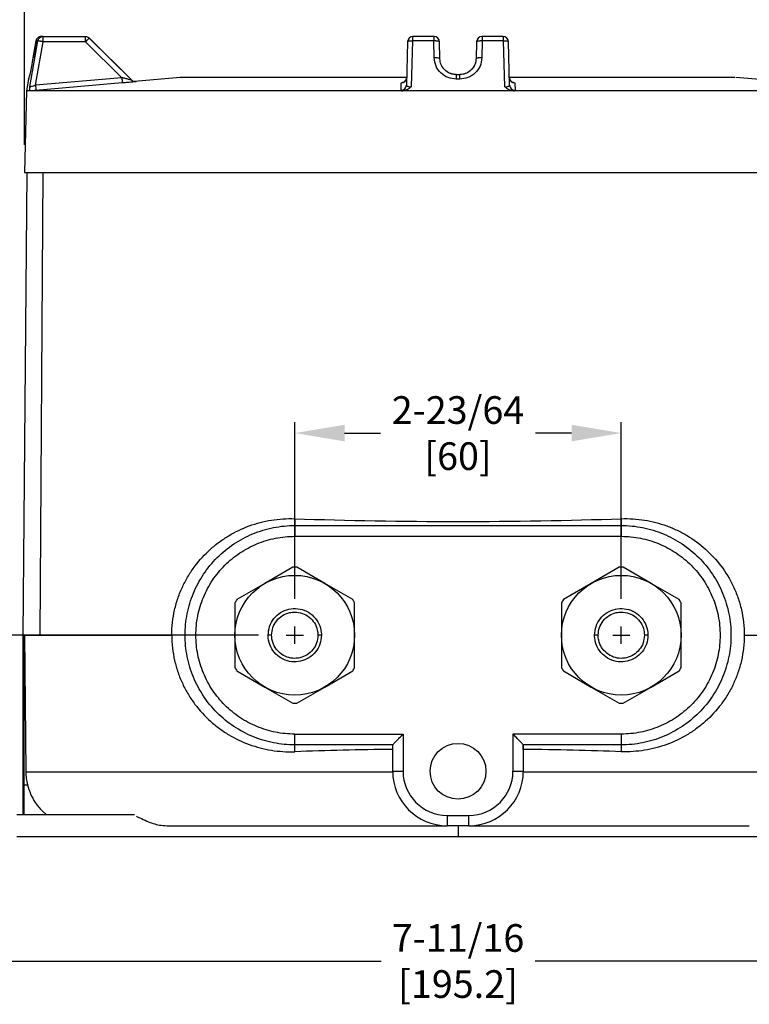
# Model space of a CAD drawing. Units: inches. Extents: x -231.4 to -183.7, y 0 to 31.1.
# Drawn here: x -225.9 to -220.7, y 18.6 to 25.7 of the extents above; entities that cross this region are included whole.
import ezdxf

# ---------------------------------------------------------------- set-up
doc = ezdxf.new("R2010")
doc.units = ezdxf.units.IN
doc.header["$MEASUREMENT"] = 0
doc.layers.add('TEXT', color=7, linetype='Continuous')
doc.styles.add('ROMANS', font='romans.shx', dxfattribs={"width": 0.75})
doc.dimstyles.new('DWYER_STANDARD', dxfattribs={"dimtxt": 0.1, "dimasz": 0.36, "dimexe": 0.078, "dimexo": 0.05, "dimgap": 0.05, "dimtad": 0, "dimtih": 1, "dimtoh": 1, "dimdec": 3, "dimrnd": 0.001, "dimzin": 4, "dimdsep": 46, "dimtxsty": 'ROMANS', "dimcen": 0.062, "dimclrd": 256, "dimclre": 256, "dimclrt": 256, "dimadec": 3, "dimazin": 1, "dimtfac": 1, "dimtdec": 3, "dimtofl": 0, "dimtmove": 0, "dimatfit": 1, "dimfxl": 0, "dimtolj": 1, "dimtzin": 0, "dimarcsym": 0})

# ---------------------------------------------------------------- blocks, each defined once
blk = doc.blocks.new('*D303')
at = {"layer": 'DEFPOINTS', "color": 0}
for p in [(-219.6203, 26.5747), (-225.8953, 24.5841), (-219.6203, 24.5841)]:
    blk.add_point(p, dxfattribs=at)
at = {"layer": 'TEXT', "lineweight": -2}
for p, q in [((-225.8953, 24.7841), (-225.8953, 26.6527)), ((-219.6203, 24.7841), (-219.6203, 26.6527)), ((-225.5353, 26.5747), (-223.315, 26.5747)), ((-219.9803, 26.5747), (-222.2007, 26.5747))]:
    blk.add_line(p, q, dxfattribs=at)
at = {"layer": 'TEXT'}
for points in [[(-225.5353, 26.6347), (-225.5353, 26.5147), (-225.8953, 26.5747)], [(-219.9803, 26.5147), (-219.9803, 26.6347), (-219.6203, 26.5747)]]:
    blk.add_solid(points, dxfattribs=at)
at = {"layer": 'TEXT', "insert": (-222.7578, 26.5747), "char_height": 0.2, "attachment_point": 5, "style": 'ROMANS'}
blk.add_mtext('\\A1;6-19/64\\P[160]', dxfattribs=at)
blk = doc.blocks.new('*D304')
at = {"layer": 'DEFPOINTS', "color": 0}
for p in [(-221.5767, 22.6997), (-223.9389, 21.2997), (-221.5767, 21.2997)]:
    blk.add_point(p, dxfattribs=at)
at = {"layer": 'TEXT', "lineweight": -2}
for p, q in [((-223.9389, 21.4997), (-223.9389, 22.7777)), ((-221.5767, 21.4997), (-221.5767, 22.7777)), ((-223.5789, 22.6997), (-223.3181, 22.6997)), ((-221.9367, 22.6997), (-222.1976, 22.6997))]:
    blk.add_line(p, q, dxfattribs=at)
at = {"layer": 'TEXT'}
for points in [[(-223.5789, 22.7597), (-223.5789, 22.6397), (-223.9389, 22.6997)], [(-221.9367, 22.6397), (-221.9367, 22.7597), (-221.5767, 22.6997)]]:
    blk.add_solid(points, dxfattribs=at)
at = {"layer": 'TEXT', "insert": (-222.7578, 22.6997), "char_height": 0.2, "attachment_point": 5, "style": 'ROMANS'}
blk.add_mtext('\\A1;2-23/64\\P[60]', dxfattribs=at)
blk = doc.blocks.new('*D305')
at = {"layer": 'DEFPOINTS', "color": 0}
for p in [(-226.6004, 19.781), (-218.9152, 19.781), (-218.9152, 18.881)]:
    blk.add_point(p, dxfattribs=at)
at = {"layer": 'TEXT', "lineweight": -2}
for p, q in [((-226.6004, 19.581), (-226.6004, 18.803)), ((-218.9152, 19.581), (-218.9152, 18.803)), ((-226.2404, 18.881), (-223.3149, 18.881)), ((-219.2752, 18.881), (-222.2006, 18.881))]:
    blk.add_line(p, q, dxfattribs=at)
at = {"layer": 'TEXT'}
for points in [[(-226.2404, 18.941), (-226.2404, 18.821), (-226.6004, 18.881)], [(-219.2752, 18.821), (-219.2752, 18.941), (-218.9152, 18.881)]]:
    blk.add_solid(points, dxfattribs=at)
at = {"layer": 'TEXT', "insert": (-222.7578, 18.881), "char_height": 0.2, "attachment_point": 5, "style": 'ROMANS'}
blk.add_mtext('\\A1;7-11/16\\P[195.2]', dxfattribs=at)
blk = doc.blocks.new('*D306')
at = {"layer": 'DEFPOINTS', "color": 0}
for p in [(-227.7007, 21.2377), (-224.0009, 21.2377), (-226.6004, 19.781)]:
    blk.add_point(p, dxfattribs=at)
at = {"layer": 'TEXT', "lineweight": -2}
for p, q in [((-227.7007, 21.5977), (-227.7007, 21.9577)), ((-224.2009, 21.2377), (-227.7787, 21.2377)), ((-226.8004, 19.781), (-227.7787, 19.781)), ((-227.7007, 19.421), (-227.7007, 19.061))]:
    blk.add_line(p, q, dxfattribs=at)
at = {"layer": 'TEXT'}
for points in [[(-227.7607, 21.5977), (-227.6407, 21.5977), (-227.7007, 21.2377)], [(-227.6407, 19.421), (-227.7607, 19.421), (-227.7007, 19.781)]]:
    blk.add_solid(points, dxfattribs=at)
at = {"layer": 'TEXT', "insert": (-227.7007, 20.5173), "char_height": 0.2, "attachment_point": 5, "style": 'ROMANS'}
blk.add_mtext('\\A1;1-29/64\\P[37]', dxfattribs=at)

msp = doc.modelspace()

# ---------------------------------------------------------------- linework, layer by layer
at = {"layer": 'TEXT', "color": 7, "linetype": 'Continuous', "lineweight": 25}
for p, q in [((-225.7598, 25.5684), (-225.7724, 25.5684)), ((-225.7598, 25.5684), (-225.4528, 25.5684)), ((-225.4528, 25.5301), (-225.4528, 25.5684)), ((-222.9313, 25.5684), (-223.0836, 25.5684)), ((-222.432, 25.5684), (-222.5843, 25.5684)), ((-225.8562, 25.2044), (-225.7983, 25.5359)), ((-225.8111, 25.5359), (-225.8329, 25.4136)), ((-225.8107, 25.5359), (-225.8325, 25.4138)), ((-225.8145, 25.2165), (-225.7598, 25.5301)), ((-225.8111, 25.5359), (-225.81, 25.5359)), ((-225.4528, 25.5301), (-225.7598, 25.5301)), ((-225.1902, 25.2705), (-225.4528, 25.5301)), ((-225.4252, 25.5569), (-225.426, 25.5563)), ((-225.1182, 25.2532), (-225.4255, 25.5568)), ((-225.1182, 25.2532), (-225.4255, 25.5568)), ((-225.4252, 25.5569), (-225.1182, 25.2534)), ((-223.123, 25.53), (-223.1312, 25.2165)), ((-223.0878, 25.5359), (-223.0965, 25.2044)), ((-222.9303, 25.4136), (-222.9336, 25.5359)), ((-222.8888, 25.4078), (-222.892, 25.53)), ((-222.6237, 25.53), (-222.6269, 25.4078)), ((-222.5821, 25.5359), (-222.5853, 25.4136)), ((-222.4191, 25.2044), (-222.4278, 25.5359)), ((-222.3844, 25.2165), (-222.3926, 25.53)), ((-222.7707, 25.2928), (-222.7449, 25.2928)), ((-225.8648, 25.2603), (-225.8799, 25.1747)), ((-225.1902, 25.2705), (-225.8145, 25.2165)), ((-225.1869, 25.2323), (-225.8111, 25.1783)), ((-224.7686, 25.2719), (-225.0989, 25.243)), ((-223.1701, 25.1783), (-223.1686, 25.2323)), ((-222.7448, 25.2603), (-222.7709, 25.2603)), ((-222.3471, 25.2323), (-222.3455, 25.1783)), ((-220.4168, 25.243), (-220.7471, 25.2719)), ((-225.8799, 25.1747), (-225.8953, 24.5841)), ((-225.8541, 25.1747), (-225.8799, 25.1747)), ((-225.8782, 24.5841), (-225.9074, 21.2377)), ((-225.8782, 24.5841), (-225.7583, 24.5841)), ((-225.7803, 21.2377), (-225.7583, 24.5841)), ((-225.7583, 24.5841), (-222.7578, 24.5841)), ((-225.4153, 24.5841), (-225.4153, 24.5841)), ((-223.9389, 22.0803), (-223.9389, 22.0314)), ((-221.5767, 22.0803), (-221.5767, 22.0314)), ((-223.9389, 22.0314), (-223.9389, 21.9529)), ((-223.9389, 22.0314), (-221.5767, 22.0314)), ((-221.5767, 22.0314), (-221.5767, 21.9529)), ((-223.9389, 21.9529), (-221.5767, 21.9529)), ((-223.953, 21.7296), (-224.1555, 21.6127)), ((-223.7224, 21.6127), (-223.9248, 21.7296)), ((-221.5908, 21.7296), (-221.7933, 21.6127)), ((-221.3602, 21.6127), (-221.5626, 21.7296)), ((-224.1555, 21.6127), (-224.3579, 21.4959)), ((-223.52, 21.4959), (-223.7224, 21.6127)), ((-221.7933, 21.6127), (-221.9957, 21.4959)), ((-221.1578, 21.4959), (-221.3602, 21.6127)), ((-224.372, 21.4714), (-224.372, 21.2377)), ((-223.5059, 21.2377), (-223.5059, 21.4714)), ((-222.0098, 21.4714), (-222.0098, 21.2377)), ((-221.1437, 21.2377), (-221.1437, 21.4714)), ((-225.9074, 21.2377), (-225.7803, 21.2377)), ((-225.9074, 21.2377), (-225.9074, 20.155)), ((-225.8956, 20.155), (-225.8956, 21.2377)), ((-225.8936, 21.2377), (-225.8849, 20.25)), ((-225.7803, 21.2377), (-224.8287, 21.2377)), ((-224.372, 21.2377), (-224.372, 21.0039)), ((-224.1063, 21.2377), (-224.1318, 21.2377)), ((-223.746, 21.2377), (-223.7716, 21.2377)), ((-223.5059, 21.0039), (-223.5059, 21.2377)), ((-222.0098, 21.2377), (-222.0098, 21.0039)), ((-221.744, 21.2377), (-221.7696, 21.2377)), ((-221.3838, 21.2377), (-221.4094, 21.2377)), ((-221.1437, 21.0039), (-221.1437, 21.2377)), ((-220.6869, 21.2377), (-219.7354, 21.2377)), ((-224.3579, 20.9795), (-224.1555, 20.8626)), ((-223.7224, 20.8626), (-223.52, 20.9795)), ((-221.9957, 20.9795), (-221.7933, 20.8626)), ((-221.3602, 20.8626), (-221.1578, 20.9795)), ((-224.1555, 20.8626), (-223.953, 20.7458)), ((-223.9248, 20.7458), (-223.7224, 20.8626)), ((-221.7933, 20.8626), (-221.5908, 20.7458)), ((-221.5626, 20.7458), (-221.3602, 20.8626)), ((-223.9389, 20.5224), (-223.1555, 20.5224)), ((-223.9389, 20.444), (-223.9389, 20.5224)), ((-223.1555, 20.5224), (-223.1555, 20.2534)), ((-221.5767, 20.5224), (-222.3602, 20.5224)), ((-222.3602, 20.5224), (-222.3602, 20.2534)), ((-221.5767, 20.5224), (-221.5767, 20.444)), ((-223.2302, 20.444), (-223.9389, 20.444)), ((-223.9389, 20.395), (-223.9389, 20.444)), ((-223.2303, 20.2534), (-223.2303, 20.4437)), ((-221.5767, 20.444), (-222.2854, 20.444)), ((-222.2854, 20.4437), (-222.2854, 20.2534)), ((-222.2854, 20.4121), (-222.2854, 20.4437)), ((-221.5767, 20.444), (-221.5767, 20.395)), ((-223.2303, 20.2534), (-223.1555, 20.2534)), ((-222.3602, 20.2534), (-222.2854, 20.2534)), ((-225.9074, 20.155), (-225.9074, 19.9385)), ((-225.8956, 20.155), (-225.9074, 20.155)), ((-225.8956, 20.155), (-225.8724, 20.155)), ((-225.0978, 19.9385), (-225.9508, 19.9385)), ((-222.8366, 19.9345), (-222.6791, 19.9345)), ((-222.8366, 19.9345), (-222.8366, 19.8597)), ((-222.6791, 19.8597), (-222.6791, 19.9345)), ((-222.6791, 19.8597), (-222.8366, 19.8597)), ((-222.7578, 19.8597), (-222.7578, 19.781)), ((-225.9508, 19.781), (-222.7578, 19.781)), ((-222.7578, 19.781), (-219.5648, 19.781))]:
    msp.add_line(p, q, dxfattribs=at)
at = {"layer": 'TEXT', "color": 8, "linetype": 'Continuous', "lineweight": 25}
for p, q in [((-225.8329, 25.4136), (-225.8317, 25.4136)), ((-225.8648, 25.2603), (-225.8648, 25.2603)), ((-225.1196, 25.2534), (-225.1182, 25.2534)), ((-224.7566, 25.2719), (-224.7691, 25.2719)), ((-225.8956, 19.9385), (-225.8956, 20.155))]:
    msp.add_line(p, q, dxfattribs=at)
at = {"layer": 'TEXT'}
for p, q in [((-223.9389, 21.1757), (-223.9389, 21.2997)), ((-221.5767, 21.1757), (-221.5767, 21.2997)), ((-224.0009, 21.2377), (-223.8769, 21.2377)), ((-221.6387, 21.2377), (-221.5147, 21.2377))]:
    msp.add_line(p, q, dxfattribs=at)
at = {"layer": 'TEXT', "color": 7, "linetype": 'Continuous', "lineweight": 25, "flags": 128}
for points in [[(-225.7598, 25.5301), (-225.7598, 25.5376), (-225.7598, 25.5448), (-225.7598, 25.5514), (-225.7598, 25.5572), (-225.7598, 25.562), (-225.7598, 25.5655), (-225.7598, 25.5677), (-225.7598, 25.5684)], [(-225.7983, 25.5359), (-225.8004, 25.5359), (-225.8023, 25.5359), (-225.804, 25.5359), (-225.8057, 25.5359), (-225.8072, 25.5359), (-225.8087, 25.5359), (-225.81, 25.5359), (-225.8111, 25.5359)], [(-222.9336, 25.5359), (-222.9529, 25.5359), (-222.9722, 25.5359), (-222.9915, 25.5359), (-223.0108, 25.5359), (-223.0301, 25.5359), (-223.0493, 25.5359), (-223.0686, 25.5359), (-223.0878, 25.5359)], [(-222.4278, 25.5359), (-222.4471, 25.5359), (-222.4663, 25.5359), (-222.4856, 25.5359), (-222.5049, 25.5359), (-222.5242, 25.5359), (-222.5435, 25.5359), (-222.5628, 25.5359), (-222.5821, 25.5359)], [(-225.8648, 25.2603), (-225.863, 25.2669), (-225.8627, 25.2675)], [(-223.1582, 25.1747), (-223.3423, 25.1747), (-223.5242, 25.1747), (-223.7035, 25.1747), (-223.8793, 25.1747), (-224.0512, 25.1747), (-224.2185, 25.1747), (-224.3805, 25.1747), (-224.5368, 25.1747), (-224.6867, 25.1747), (-224.8298, 25.1747), (-224.9654, 25.1747), (-225.0932, 25.1747), (-225.2127, 25.1747), (-225.3235, 25.1747), (-225.425, 25.1747), (-225.5171, 25.1747), (-225.5994, 25.1747), (-225.6715, 25.1747), (-225.7332, 25.1747), (-225.7843, 25.1747), (-225.8247, 25.1747), (-225.8541, 25.1747)], [(-222.3574, 25.1747), (-222.4572, 25.1747), (-222.5572, 25.1747), (-222.6575, 25.1747), (-222.7578, 25.1747), (-222.8582, 25.1747), (-222.9584, 25.1747), (-223.0585, 25.1747), (-223.1582, 25.1747)], [(-219.6616, 25.1747), (-219.691, 25.1747), (-219.7313, 25.1747), (-219.7824, 25.1747), (-219.8442, 25.1747), (-219.9163, 25.1747), (-219.9985, 25.1747), (-220.0906, 25.1747), (-220.1922, 25.1747), (-220.3029, 25.1747), (-220.4224, 25.1747), (-220.5502, 25.1747), (-220.6859, 25.1747), (-220.8289, 25.1747), (-220.9789, 25.1747), (-221.1351, 25.1747), (-221.2972, 25.1747), (-221.4644, 25.1747), (-221.6363, 25.1747), (-221.8122, 25.1747), (-221.9914, 25.1747), (-222.1734, 25.1747), (-222.3574, 25.1747)], [(-225.8953, 24.5841), (-225.8924, 24.5841), (-225.8794, 24.5841), (-225.856, 24.5841), (-225.8223, 24.5841), (-225.7785, 24.5841), (-225.7246, 24.5841), (-225.6608, 24.5841), (-225.5874, 24.5841), (-225.5046, 24.5841), (-225.4127, 24.5841), (-225.312, 24.5841), (-225.2028, 24.5841), (-225.0854, 24.5841), (-224.9603, 24.5841), (-224.8279, 24.5841), (-224.6887, 24.5841), (-224.543, 24.5841), (-224.3914, 24.5841), (-224.2343, 24.5841), (-224.0724, 24.5841), (-223.9061, 24.5841), (-223.736, 24.5841), (-223.5626, 24.5841), (-223.3865, 24.5841), (-223.2084, 24.5841), (-223.0288, 24.5841), (-222.8482, 24.5841), (-222.6674, 24.5841), (-222.4869, 24.5841), (-222.3072, 24.5841), (-222.1291, 24.5841), (-221.9531, 24.5841), (-221.7797, 24.5841), (-221.6096, 24.5841), (-221.4432, 24.5841), (-221.2813, 24.5841), (-221.1243, 24.5841), (-220.9727, 24.5841), (-220.827, 24.5841), (-220.6877, 24.5841), (-220.5553, 24.5841)]]:
    msp.add_lwpolyline(points, dxfattribs=at)
at = {"layer": 'TEXT', "color": 7, "linetype": 'Continuous', "lineweight": 25}
for centre, radius in [((-223.9389, 21.2377), 0.4331), ((-221.5767, 21.2377), 0.4331), ((-222.7578, 20.2534), 0.2018)]:
    msp.add_circle(centre, radius, dxfattribs=at)
for centre, radius, start, end in [((-223.0836, 25.529), 0.0394, 89.99994, 178.49994), ((-222.9313, 25.529), 0.0394, 1.49994, 89.99994), ((-222.5843, 25.529), 0.0394, 89.99994, 178.49994), ((-222.432, 25.529), 0.0394, 1.49994, 89.99994), ((-222.9182, 25.3489), 0.0659, 63.47913, 100.60303), ((-220.9662, 25.2675), 1.8047, 179.19652, 180.22942), ((-224.5495, 25.2675), 1.8047, 359.77046, 0.80337), ((-221.5179, 25.5798), 4.312, 184.83327, 185.34273), ((-220.8388, 25.6367), 4.3668, 184.81117, 185.31421), ((-223.1705, 25.2176), 0.0393, 270.55025, 358.39761), ((-223.1691, 25.2716), 0.0393, 270.71546, 358.39902), ((-222.3466, 25.2716), 0.0393, 181.60078, 269.28457), ((-222.3452, 25.2176), 0.0393, 181.6022, 269.44961), ((-223.9389, 21.2377), 0.4921, 88.35764, 91.64236), ((-221.5767, 21.2377), 0.4921, 88.35764, 91.64236), ((-223.9389, 21.2377), 0.4921, 148.35764, 151.64236), ((-223.9389, 21.2377), 0.4921, 28.35764, 31.64236), ((-221.5767, 21.2377), 0.4921, 148.35764, 151.64236), ((-221.5767, 21.2377), 0.4921, 28.35764, 31.64236), ((-223.9389, 21.2377), 0.4921, 208.35764, 211.64236), ((-223.9389, 21.2377), 0.4921, 328.35764, 331.64236), ((-221.5767, 21.2377), 0.4921, 208.35764, 211.64236), ((-221.5767, 21.2377), 0.4921, 328.35764, 331.64236), ((-223.9389, 21.2377), 0.4921, 268.35764, 271.64236), ((-221.5767, 21.2377), 0.4921, 268.35764, 271.64236), ((-222.8366, 20.2534), 0.3937, 180, 270), ((-222.8366, 20.2534), 0.3189, 180, 270), ((-222.6791, 20.2534), 0.3189, 270, 0), ((-222.6791, 20.2534), 0.3937, 270, 0)]:
    msp.add_arc(centre, radius, start, end, dxfattribs=at)
for centre, major_axis, start_param, end_param in [((-222.7578, 22.3349), (3.14, 0), 4.326758, 5.09802), ((-223.1555, 20.4437), (0.0748, 0), 3.102427, 3.141593), ((-222.3602, 20.4437), (0.0748, 0), 0, 0.039121), ((-222.7578, 20.1405), (3.14, 0), 1.721827, 1.956427), ((-222.7578, 20.1405), (3.14, 0), 1.185166, 1.419765)]:
    msp.add_ellipse(centre, major_axis=major_axis, ratio=0.087489, start_param=start_param, end_param=end_param, dxfattribs=at)
for points, knots in [([(-225.7724, 25.5684), (-225.7769, 25.568), (-225.786, 25.5671), (-225.7982, 25.5598), (-225.8075, 25.549), (-225.8099, 25.5402), (-225.8111, 25.5359)], [0, 0, 0, 0, 0.242228, 0.500001, 0.757773, 1, 1, 1, 1]), ([(-225.7983, 25.5359), (-225.7971, 25.5402), (-225.7947, 25.549), (-225.7854, 25.5598), (-225.7733, 25.5671), (-225.7642, 25.568), (-225.7598, 25.5684)], [0, 0, 0, 0, 0.242229, 0.500002, 0.757772, 1, 1, 1, 1]), ([(-225.4528, 25.5684), (-225.4476, 25.5679), (-225.4373, 25.5668), (-225.4292, 25.5602), (-225.4252, 25.5569)], [0, 0, 0, 0, 0.4999994, 1, 1, 1, 1]), ([(-223.0836, 25.5684), (-223.0841, 25.568), (-223.0851, 25.567), (-223.0864, 25.5598), (-223.0874, 25.549), (-223.0877, 25.5402), (-223.0878, 25.5359)], [0, 0, 0, 0, 0.242224, 0.499997, 0.757774, 1, 1, 1, 1]), ([(-222.9313, 25.5684), (-222.9314, 25.5683), (-222.9317, 25.5682), (-222.9322, 25.566), (-222.9328, 25.5598), (-222.9334, 25.549), (-222.9335, 25.5401), (-222.9336, 25.5359)], [0, 0, 0, 0, 0.090616, 0.242842, 0.500407, 0.75797, 1, 1, 1, 1]), ([(-222.5843, 25.5684), (-222.584, 25.568), (-222.5835, 25.567), (-222.5828, 25.5598), (-222.5823, 25.549), (-222.5821, 25.5402), (-222.5821, 25.5359)], [0, 0, 0, 0, 0.242227, 0.500001, 0.757773, 1, 1, 1, 1]), ([(-222.4278, 25.5359), (-222.428, 25.5402), (-222.4282, 25.549), (-222.4292, 25.5598), (-222.4305, 25.567), (-222.4315, 25.568), (-222.432, 25.5684)], [0, 0, 0, 0, 0.242228, 0.500005, 0.757776, 1, 1, 1, 1]), ([(-225.7598, 25.5301), (-225.7643, 25.5308), (-225.7711, 25.532), (-225.7774, 25.533), (-225.7816, 25.5337), (-225.7877, 25.5346), (-225.7954, 25.5357), (-225.7974, 25.5358), (-225.7983, 25.5359)], [0, 0, 0, 0, 0.2411952, 0.3549171, 0.3697661, 0.5006028, 0.758804, 1, 1, 1, 1]), ([(-223.0878, 25.5359), (-223.0924, 25.5358), (-223.1018, 25.5357), (-223.1118, 25.5346), (-223.1166, 25.5336), (-223.119, 25.5329), (-223.1219, 25.5319), (-223.1225, 25.5308), (-223.123, 25.53)], [0, 0, 0, 0, 0.241196, 0.499395, 0.643729, 0.669694, 0.758805, 1, 1, 1, 1]), ([(-222.892, 25.53), (-222.8926, 25.5309), (-222.8935, 25.5323), (-222.8987, 25.5338), (-222.9042, 25.5348), (-222.9109, 25.5355), (-222.9206, 25.5361), (-222.9285, 25.5359), (-222.9336, 25.5359)], [0, 0, 0, 0, 0.2387195, 0.3678817, 0.4999902, 0.6320967, 0.7612636, 1, 1, 1, 1]), ([(-222.5821, 25.5359), (-222.5872, 25.5359), (-222.5951, 25.5361), (-222.6048, 25.5355), (-222.6115, 25.5348), (-222.6169, 25.5338), (-222.6222, 25.5323), (-222.6231, 25.5309), (-222.6237, 25.53)], [0, 0, 0, 0, 0.238724, 0.36789, 0.500001, 0.632112, 0.761276, 1, 1, 1, 1]), ([(-222.3926, 25.53), (-222.3931, 25.5308), (-222.3938, 25.532), (-222.3969, 25.533), (-222.3994, 25.5337), (-222.4041, 25.5346), (-222.4139, 25.5357), (-222.4233, 25.5358), (-222.4278, 25.5359)], [0, 0, 0, 0, 0.241195, 0.354917, 0.369766, 0.500606, 0.758804, 1, 1, 1, 1]), ([(-225.8329, 25.4136), (-225.8367, 25.3933), (-225.8442, 25.3526), (-225.8531, 25.3108), (-225.8578, 25.2894), (-225.859, 25.2842), (-225.8592, 25.2836)], [0, 0, 0, 0, 0.388846, 0.774888, 0.976694, 1, 1, 1, 1]), ([(-222.7709, 25.2603), (-222.7906, 25.2624), (-222.8309, 25.2667), (-222.8836, 25.301), (-222.9215, 25.352), (-222.9274, 25.3933), (-222.9303, 25.4136)], [0, 0, 0, 0, 0.23928, 0.48928, 0.748461, 1, 1, 1, 1]), ([(-222.7707, 25.2928), (-222.7783, 25.2932), (-222.7936, 25.2941), (-222.823, 25.3032), (-222.8556, 25.3245), (-222.8734, 25.3506), (-222.8822, 25.3713), (-222.887, 25.3859), (-222.8882, 25.4002), (-222.8888, 25.4078)], [0, 0, 0, 0, 0.122476, 0.248183, 0.496628, 0.74704, 0.760026, 0.873435, 1, 1, 1, 1]), ([(-222.6269, 25.4078), (-222.6275, 25.4002), (-222.6285, 25.3874), (-222.6327, 25.3735), (-222.6409, 25.3525), (-222.6594, 25.3249), (-222.6926, 25.3032), (-222.722, 25.2941), (-222.7374, 25.2932), (-222.7449, 25.2928)], [0, 0, 0, 0, 0.126587, 0.214675, 0.240091, 0.503287, 0.751775, 0.877498, 1, 1, 1, 1]), ([(-222.5853, 25.4136), (-222.5882, 25.3933), (-222.5939, 25.3529), (-222.6252, 25.3101), (-222.6578, 25.2845), (-222.6945, 25.2655), (-222.725, 25.2623), (-222.7448, 25.2603)], [0, 0, 0, 0, 0.251039, 0.500267, 0.630552, 0.760717, 1, 1, 1, 1]), ([(-222.6269, 25.4078), (-222.6285, 25.3953), (-222.6316, 25.3705), (-222.6452, 25.3434), (-222.6586, 25.3309), (-222.6607, 25.329)], [0, 0, 0, 0, 0.46185, 0.917709, 1, 1, 1, 1]), ([(-222.5853, 25.4136), (-222.5905, 25.4137), (-222.5983, 25.4138), (-222.608, 25.4133), (-222.6147, 25.4125), (-222.6201, 25.4116), (-222.6254, 25.41), (-222.6263, 25.4087), (-222.6269, 25.4078)], [0, 0, 0, 0, 0.238744, 0.367903, 0.499999, 0.632096, 0.761252, 1, 1, 1, 1]), ([(-225.8592, 25.2836), (-225.8593, 25.2831), (-225.8614, 25.2736), (-225.863, 25.2676), (-225.863, 25.2673), (-225.863, 25.2673)], [0, 0, 0, 0, 0.0452147, 0.7973552, 1, 1, 1, 1]), ([(-222.7707, 25.2928), (-222.7801, 25.2934), (-222.7974, 25.2944), (-222.8116, 25.3005), (-222.8181, 25.3034)], [0, 0, 0, 0, 0.542253, 1, 1, 1, 1]), ([(-225.8562, 25.2044), (-225.8558, 25.2045), (-225.8549, 25.2045), (-225.8509, 25.2055), (-225.8427, 25.2077), (-225.8294, 25.2117), (-225.8195, 25.2149), (-225.8145, 25.2165)], [0, 0, 0, 0, 0.121359, 0.243301, 0.489582, 0.742114, 1, 1, 1, 1]), ([(-225.0873, 25.2421), (-225.0869, 25.242), (-225.0863, 25.2419), (-225.0906, 25.2414), (-225.0989, 25.2404), (-225.1163, 25.2387), (-225.1463, 25.2359), (-225.1732, 25.2335), (-225.1869, 25.2323)], [0, 0, 0, 0, 0.1058064, 0.2111066, 0.3284215, 0.452254, 0.7233833, 1, 1, 1, 1]), ([(-225.1182, 25.2534), (-225.1179, 25.2533), (-225.1174, 25.2531), (-225.118, 25.2532), (-225.1183, 25.2532)], [0, 0, 0, 0, 0.550279, 1, 1, 1, 1]), ([(-225.1182, 25.2534), (-225.1161, 25.2516), (-225.1119, 25.2478), (-225.1041, 25.244), (-225.0957, 25.2418), (-225.0901, 25.242), (-225.0873, 25.2421)], [0, 0, 0, 0, 0.247002, 0.499999, 0.752997, 1, 1, 1, 1]), ([(-223.1298, 25.2719), (-223.1795, 25.2719), (-223.3158, 25.2719), (-223.5295, 25.2719), (-223.7664, 25.2719), (-223.9857, 25.2719), (-224.1841, 25.2719), (-224.3581, 25.2719), (-224.5045, 25.2719), (-224.6218, 25.2719), (-224.7045, 25.2719), (-224.7494, 25.2719), (-224.7553, 25.2719), (-224.7566, 25.2719)], [0, 0, 0, 0, 0.058501, 0.160068, 0.261635, 0.363201, 0.464768, 0.566335, 0.667901, 0.769468, 0.871034, 0.972601, 1, 1, 1, 1]), ([(-223.1312, 25.2165), (-223.1308, 25.2149), (-223.1299, 25.2117), (-223.1225, 25.2077), (-223.1129, 25.2055), (-223.1038, 25.2045), (-223.099, 25.2045), (-223.0965, 25.2044)], [0, 0, 0, 0, 0.257886, 0.510417, 0.756699, 0.878641, 1, 1, 1, 1]), ([(-222.4191, 25.2044), (-222.4167, 25.2045), (-222.4118, 25.2045), (-222.4027, 25.2055), (-222.3931, 25.2077), (-222.3857, 25.2117), (-222.3849, 25.2149), (-222.3844, 25.2165)], [0, 0, 0, 0, 0.12136, 0.243301, 0.489583, 0.742114, 1, 1, 1, 1]), ([(-220.7557, 25.2719), (-220.7576, 25.2719), (-220.7637, 25.2719), (-220.8107, 25.2719), (-220.894, 25.2719), (-221.0111, 25.2719), (-221.1576, 25.2719), (-221.3316, 25.2719), (-221.5299, 25.2719), (-221.7492, 25.2719), (-221.9861, 25.2719), (-222.1999, 25.2719), (-222.3361, 25.2719), (-222.3859, 25.2719)], [0, 0, 0, 0, 0.046482, 0.146056, 0.24563, 0.345203, 0.444777, 0.544351, 0.643925, 0.743499, 0.843073, 0.942646, 1, 1, 1, 1]), ([(-225.8541, 25.1747), (-225.8547, 25.1751), (-225.856, 25.1761), (-225.8571, 25.1847), (-225.8566, 25.1965), (-225.8562, 25.2044)], [0, 0, 0, 0, 0.2371841, 0.4857961, 1, 1, 1, 1]), ([(-225.8111, 25.1783), (-225.8187, 25.1776), (-225.8338, 25.1763), (-225.8473, 25.1752), (-225.8541, 25.1747)], [0, 0, 0, 0, 0.499519, 1, 1, 1, 1]), ([(-223.1701, 25.1783), (-223.1696, 25.1776), (-223.1686, 25.1763), (-223.1617, 25.1752), (-223.1582, 25.1747)], [0, 0, 0, 0, 0.499522, 1, 1, 1, 1]), ([(-223.0965, 25.2044), (-223.1061, 25.1962), (-223.1198, 25.1842), (-223.1421, 25.1759), (-223.1529, 25.1751), (-223.1582, 25.1747)], [0, 0, 0, 0, 0.534323, 0.770736, 1, 1, 1, 1]), ([(-222.3574, 25.1747), (-222.3629, 25.1751), (-222.3742, 25.176), (-222.3964, 25.1847), (-222.4099, 25.1965), (-222.4191, 25.2044)], [0, 0, 0, 0, 0.2371845, 0.4857959, 1, 1, 1, 1]), ([(-222.3574, 25.1747), (-222.354, 25.1752), (-222.347, 25.1763), (-222.346, 25.1776), (-222.3455, 25.1783)], [0, 0, 0, 0, 0.500478, 1, 1, 1, 1]), ([(-224.8287, 21.2377), (-224.8288, 21.3002), (-224.8218, 21.3611), (-224.8016, 21.4502), (-224.7932, 21.4797), (-224.7736, 21.5363), (-224.7624, 21.5637), (-224.7375, 21.6166), (-224.7238, 21.6422), (-224.6938, 21.6918), (-224.6778, 21.7154), (-224.6271, 21.7828), (-224.5896, 21.8234), (-224.528, 21.8786), (-224.5065, 21.896), (-224.4623, 21.9286), (-224.4396, 21.9436), (-224.3695, 21.9856), (-224.3202, 22.0091), (-224.2423, 22.0376), (-224.2158, 22.0459), (-224.1623, 22.0598), (-224.1352, 22.0655), (-224.0529, 22.0787), (-223.9967, 22.0824), (-223.9389, 22.0803)], [0, 0, 0, 0, 0.125, 0.125, 0.1875, 0.1875, 0.25, 0.25, 0.3125, 0.3125, 0.375, 0.375, 0.5, 0.5, 0.5625, 0.5625, 0.625, 0.625, 0.75, 0.75, 0.8125, 0.8125, 0.875, 0.875, 1, 1, 1, 1]), ([(-221.5767, 22.0803), (-221.5189, 22.0824), (-221.4628, 22.0787), (-221.3533, 22.0611), (-221.3, 22.0473), (-221.2352, 22.0237), (-221.2223, 22.0186), (-221.1968, 22.008), (-221.1843, 22.0023), (-221.1472, 21.9847), (-221.1232, 21.9718), (-221.0531, 21.9299), (-221.0091, 21.8977), (-220.9263, 21.8237), (-220.8888, 21.783), (-220.8216, 21.6938), (-220.7918, 21.6453), (-220.7539, 21.5651), (-220.7426, 21.5376), (-220.7229, 21.4811), (-220.7146, 21.4521), (-220.7009, 21.3926), (-220.6956, 21.3619), (-220.6887, 21.3001), (-220.6869, 21.269), (-220.6869, 21.2377)], [0, 0, 0, 0, 0.125, 0.125, 0.25, 0.25, 0.28125, 0.28125, 0.3125, 0.3125, 0.375, 0.375, 0.5, 0.5, 0.625, 0.625, 0.75, 0.75, 0.8125, 0.8125, 0.875, 0.875, 0.9375, 0.9375, 1, 1, 1, 1]), ([(-223.9389, 20.444), (-223.9909, 20.444), (-224.0428, 20.4491), (-224.1447, 20.4694), (-224.1947, 20.4845), (-224.2907, 20.5243), (-224.3367, 20.5489), (-224.4231, 20.6066), (-224.4634, 20.6397), (-224.5369, 20.7132), (-224.57, 20.7535), (-224.6277, 20.8399), (-224.6523, 20.886), (-224.6921, 20.9819), (-224.7072, 21.0319), (-224.7275, 21.1338), (-224.7326, 21.1857), (-224.7326, 21.2896), (-224.7275, 21.3416), (-224.7072, 21.4435), (-224.6921, 21.4934), (-224.6523, 21.5894), (-224.6277, 21.6354), (-224.57, 21.7218), (-224.5369, 21.7622), (-224.4634, 21.8356), (-224.4231, 21.8688), (-224.3367, 21.9265), (-224.2907, 21.9511), (-224.1947, 21.9908), (-224.1447, 22.006), (-224.0428, 22.0263), (-223.9909, 22.0314), (-223.9389, 22.0314)], [0, 0, 0, 0, 0.0625, 0.0625, 0.125, 0.125, 0.1875, 0.1875, 0.25, 0.25, 0.3125, 0.3125, 0.375, 0.375, 0.4375, 0.4375, 0.5, 0.5, 0.5625, 0.5625, 0.625, 0.625, 0.6875, 0.6875, 0.75, 0.75, 0.8125, 0.8125, 0.875, 0.875, 0.9375, 0.9375, 1, 1, 1, 1]), ([(-221.5767, 22.0314), (-221.5248, 22.0314), (-221.4728, 22.0263), (-221.3709, 22.006), (-221.321, 21.9908), (-221.225, 21.9511), (-221.179, 21.9265), (-221.0926, 21.8688), (-221.0522, 21.8356), (-220.9788, 21.7622), (-220.9457, 21.7218), (-220.8879, 21.6354), (-220.8633, 21.5894), (-220.8236, 21.4934), (-220.8084, 21.4435), (-220.7881, 21.3416), (-220.783, 21.2896), (-220.783, 21.1857), (-220.7881, 21.1338), (-220.8084, 21.0319), (-220.8236, 20.9819), (-220.8633, 20.886), (-220.8879, 20.8399), (-220.9457, 20.7535), (-220.9788, 20.7132), (-221.0522, 20.6397), (-221.0926, 20.6066), (-221.179, 20.5489), (-221.225, 20.5243), (-221.321, 20.4845), (-221.3709, 20.4694), (-221.4728, 20.4491), (-221.5248, 20.444), (-221.5767, 20.444)], [0, 0, 0, 0, 0.0625, 0.0625, 0.125, 0.125, 0.1875, 0.1875, 0.25, 0.25, 0.3125, 0.3125, 0.375, 0.375, 0.4375, 0.4375, 0.5, 0.5, 0.5625, 0.5625, 0.625, 0.625, 0.6875, 0.6875, 0.75, 0.75, 0.8125, 0.8125, 0.875, 0.875, 0.9375, 0.9375, 1, 1, 1, 1]), ([(-223.9389, 20.5224), (-223.9857, 20.5224), (-224.0325, 20.527), (-224.1243, 20.5453), (-224.1694, 20.559), (-224.2559, 20.5948), (-224.2974, 20.617), (-224.3752, 20.669), (-224.4116, 20.6988), (-224.4778, 20.765), (-224.5076, 20.8014), (-224.5596, 20.8792), (-224.5818, 20.9207), (-224.6176, 21.0072), (-224.6313, 21.0522), (-224.6496, 21.1441), (-224.6542, 21.1909), (-224.6542, 21.2845), (-224.6496, 21.3313), (-224.6313, 21.4231), (-224.6176, 21.4682), (-224.5818, 21.5547), (-224.5596, 21.5961), (-224.5076, 21.674), (-224.4778, 21.7104), (-224.4116, 21.7766), (-224.3752, 21.8064), (-224.2974, 21.8584), (-224.2559, 21.8806), (-224.1694, 21.9164), (-224.1243, 21.9301), (-224.0325, 21.9483), (-223.9857, 21.9529), (-223.9389, 21.9529)], [0, 0, 0, 0, 0.0625, 0.0625, 0.125, 0.125, 0.1875, 0.1875, 0.25, 0.25, 0.3125, 0.3125, 0.375, 0.375, 0.4375, 0.4375, 0.5, 0.5, 0.5625, 0.5625, 0.625, 0.625, 0.6875, 0.6875, 0.75, 0.75, 0.8125, 0.8125, 0.875, 0.875, 0.9375, 0.9375, 1, 1, 1, 1]), ([(-221.5767, 21.9529), (-221.5299, 21.9529), (-221.4831, 21.9483), (-221.3913, 21.9301), (-221.3463, 21.9164), (-221.2598, 21.8806), (-221.2183, 21.8584), (-221.1404, 21.8064), (-221.1041, 21.7766), (-221.0379, 21.7104), (-221.008, 21.674), (-220.956, 21.5961), (-220.9338, 21.5547), (-220.898, 21.4682), (-220.8844, 21.4231), (-220.8661, 21.3313), (-220.8615, 21.2845), (-220.8615, 21.1909), (-220.8661, 21.1441), (-220.8844, 21.0522), (-220.898, 21.0072), (-220.9338, 20.9207), (-220.956, 20.8792), (-221.008, 20.8014), (-221.0379, 20.765), (-221.1041, 20.6988), (-221.1404, 20.669), (-221.2183, 20.617), (-221.2598, 20.5948), (-221.3463, 20.559), (-221.3913, 20.5453), (-221.4831, 20.527), (-221.5299, 20.5224), (-221.5767, 20.5224)], [0, 0, 0, 0, 0.0625, 0.0625, 0.125, 0.125, 0.1875, 0.1875, 0.25, 0.25, 0.3125, 0.3125, 0.375, 0.375, 0.4375, 0.4375, 0.5, 0.5, 0.5625, 0.5625, 0.625, 0.625, 0.6875, 0.6875, 0.75, 0.75, 0.8125, 0.8125, 0.875, 0.875, 0.9375, 0.9375, 1, 1, 1, 1]), ([(-224.1318, 21.2377), (-224.1297, 21.2593), (-224.1254, 21.3027), (-224.0923, 21.3604), (-224.0434, 21.4042), (-223.9823, 21.4294), (-223.9166, 21.433), (-223.8533, 21.4146), (-223.7995, 21.3763), (-223.7615, 21.3223), (-223.7472, 21.273), (-223.7462, 21.2445), (-223.746, 21.2377)], [0, 0, 0, 0, 0.10721, 0.214434, 0.321853, 0.42902, 0.536137, 0.643341, 0.750756, 0.858383, 0.965984, 1, 1, 1, 1]), ([(-224.1063, 21.2377), (-224.1044, 21.2565), (-224.1007, 21.2941), (-224.0719, 21.3442), (-224.0294, 21.3823), (-223.9823, 21.4016), (-223.9325, 21.4071), (-223.8825, 21.3986), (-223.8324, 21.3708), (-223.7945, 21.3281), (-223.7745, 21.2811), (-223.7724, 21.25), (-223.7716, 21.2377)], [0, 0, 0, 0, 0.107345, 0.214689, 0.322035, 0.429382, 0.5, 0.607346, 0.714692, 0.822039, 0.929385, 1, 1, 1, 1]), ([(-221.7696, 21.2377), (-221.7675, 21.2593), (-221.7632, 21.3027), (-221.7301, 21.3604), (-221.6812, 21.4042), (-221.6201, 21.4294), (-221.5544, 21.433), (-221.4911, 21.4146), (-221.4373, 21.3763), (-221.3993, 21.3223), (-221.385, 21.273), (-221.384, 21.2445), (-221.3838, 21.2377)], [0, 0, 0, 0, 0.10721, 0.214434, 0.321853, 0.42902, 0.536137, 0.643341, 0.750756, 0.858383, 0.965984, 1, 1, 1, 1]), ([(-221.744, 21.2377), (-221.7422, 21.2565), (-221.7385, 21.2941), (-221.7096, 21.3442), (-221.6672, 21.3823), (-221.6201, 21.4016), (-221.5703, 21.4071), (-221.5203, 21.3986), (-221.4702, 21.3708), (-221.4323, 21.3281), (-221.4123, 21.2811), (-221.4102, 21.25), (-221.4094, 21.2377)], [0, 0, 0, 0, 0.1073446, 0.2146892, 0.3220353, 0.4293816, 0.5000001, 0.6073462, 0.7146924, 0.822039, 0.9293851, 1, 1, 1, 1]), ([(-224.8287, 21.2377), (-224.8288, 21.1751), (-224.8218, 21.1142), (-224.8016, 21.0252), (-224.7932, 20.9957), (-224.7736, 20.939), (-224.7624, 20.9117), (-224.7375, 20.8587), (-224.7238, 20.8331), (-224.6938, 20.7836), (-224.6778, 20.76), (-224.6271, 20.6926), (-224.5896, 20.652), (-224.528, 20.5968), (-224.5065, 20.5793), (-224.4623, 20.5468), (-224.4396, 20.5317), (-224.3695, 20.4898), (-224.3202, 20.4662), (-224.2423, 20.4378), (-224.2158, 20.4295), (-224.1623, 20.4156), (-224.1352, 20.4099), (-224.0529, 20.3967), (-223.9967, 20.393), (-223.9389, 20.395)], [0, 0, 0, 0, 0.125, 0.125, 0.1875, 0.1875, 0.25, 0.25, 0.3125, 0.3125, 0.375, 0.375, 0.5, 0.5, 0.5625, 0.5625, 0.625, 0.625, 0.75, 0.75, 0.8125, 0.8125, 0.875, 0.875, 1, 1, 1, 1]), ([(-223.746, 21.2377), (-223.7481, 21.216), (-223.7524, 21.1727), (-223.7856, 21.115), (-223.8345, 21.0711), (-223.8955, 21.046), (-223.9613, 21.0424), (-224.0246, 21.0607), (-224.0784, 21.0991), (-224.1163, 21.1531), (-224.1306, 21.2024), (-224.1316, 21.2308), (-224.1318, 21.2377)], [0, 0, 0, 0, 0.10721, 0.214434, 0.321853, 0.42902, 0.536137, 0.643341, 0.750755, 0.858383, 0.965984, 1, 1, 1, 1]), ([(-223.7716, 21.2377), (-223.7735, 21.2189), (-223.7772, 21.1812), (-223.806, 21.1312), (-223.8485, 21.0931), (-223.8955, 21.0738), (-223.9453, 21.0683), (-223.9954, 21.0768), (-224.0455, 21.1045), (-224.0833, 21.1473), (-224.1034, 21.1942), (-224.1054, 21.2253), (-224.1063, 21.2377)], [0, 0, 0, 0, 0.107345, 0.214689, 0.322035, 0.429382, 0.5, 0.607346, 0.714692, 0.822038, 0.929385, 1, 1, 1, 1]), ([(-221.3838, 21.2377), (-221.3859, 21.216), (-221.3902, 21.1727), (-221.4234, 21.115), (-221.4723, 21.0711), (-221.5333, 21.046), (-221.5991, 21.0424), (-221.6624, 21.0607), (-221.7162, 21.0991), (-221.7541, 21.1531), (-221.7684, 21.2024), (-221.7694, 21.2308), (-221.7696, 21.2377)], [0, 0, 0, 0, 0.10721, 0.214434, 0.321853, 0.429019, 0.536137, 0.643341, 0.750755, 0.858383, 0.965984, 1, 1, 1, 1]), ([(-221.4094, 21.2377), (-221.4112, 21.2189), (-221.4149, 21.1812), (-221.4438, 21.1312), (-221.4862, 21.0931), (-221.5333, 21.0738), (-221.5831, 21.0683), (-221.6332, 21.0768), (-221.6833, 21.1045), (-221.7211, 21.1473), (-221.7412, 21.1942), (-221.7432, 21.2253), (-221.744, 21.2377)], [0, 0, 0, 0, 0.107345, 0.214689, 0.322035, 0.429382, 0.5, 0.607346, 0.714692, 0.822038, 0.929385, 1, 1, 1, 1]), ([(-220.6869, 21.2377), (-220.6869, 21.1751), (-220.6939, 21.1142), (-220.714, 21.0252), (-220.7225, 20.9957), (-220.7421, 20.939), (-220.7532, 20.9117), (-220.7781, 20.8587), (-220.7919, 20.8331), (-220.8218, 20.7836), (-220.8378, 20.76), (-220.8885, 20.6926), (-220.926, 20.652), (-220.9876, 20.5968), (-221.0091, 20.5793), (-221.0533, 20.5468), (-221.0761, 20.5317), (-221.1462, 20.4898), (-221.1954, 20.4662), (-221.2734, 20.4378), (-221.2999, 20.4295), (-221.3534, 20.4156), (-221.3805, 20.4099), (-221.4628, 20.3967), (-221.519, 20.393), (-221.5767, 20.395)], [0, 0, 0, 0, 0.125, 0.125, 0.1875, 0.1875, 0.25, 0.25, 0.3125, 0.3125, 0.375, 0.375, 0.5, 0.5, 0.5625, 0.5625, 0.625, 0.625, 0.75, 0.75, 0.8125, 0.8125, 0.875, 0.875, 1, 1, 1, 1]), ([(-223.2302, 20.444), (-223.23, 20.4445), (-223.2291, 20.4457), (-223.226, 20.4492), (-223.2239, 20.4515), (-223.2189, 20.4568), (-223.216, 20.4599), (-223.2098, 20.4665), (-223.2064, 20.47), (-223.1957, 20.4811), (-223.188, 20.489), (-223.172, 20.5054), (-223.1637, 20.514), (-223.1555, 20.5224)], [0, 0, 0, 0, 0.125, 0.125, 0.25, 0.25, 0.375, 0.375, 0.5, 0.5, 0.75, 0.75, 1, 1, 1, 1]), ([(-222.2854, 20.444), (-222.2857, 20.4445), (-222.2866, 20.4457), (-222.2896, 20.4492), (-222.2917, 20.4515), (-222.2967, 20.4568), (-222.2996, 20.4599), (-222.3059, 20.4665), (-222.3092, 20.47), (-222.32, 20.4811), (-222.3277, 20.489), (-222.3436, 20.5054), (-222.352, 20.514), (-222.3602, 20.5224)], [0, 0, 0, 0, 0.125, 0.125, 0.25, 0.25, 0.375, 0.375, 0.5, 0.5, 0.75, 0.75, 1, 1, 1, 1]), ([(-225.8849, 20.25), (-225.8686, 20.25), (-225.8379, 20.25), (-225.7488, 20.25), (-225.6903, 20.25), (-225.547, 20.25), (-225.4623, 20.25), (-225.2689, 20.25), (-225.1602, 20.25), (-224.9219, 20.25), (-224.7923, 20.25), (-224.5157, 20.25), (-224.3686, 20.25), (-224.0612, 20.25), (-223.9009, 20.25), (-223.5711, 20.25), (-223.4018, 20.25), (-223.2303, 20.25)], [0, 0, 0, 0, 0.125, 0.125, 0.25, 0.25, 0.375, 0.375, 0.5, 0.5, 0.625, 0.625, 0.75, 0.75, 0.875, 0.875, 1, 1, 1, 1]), ([(-222.2854, 20.25), (-222.1139, 20.25), (-221.9445, 20.25), (-221.6148, 20.25), (-221.4544, 20.25), (-221.147, 20.25), (-221, 20.25), (-220.7234, 20.25), (-220.5937, 20.25), (-220.3555, 20.25), (-220.2468, 20.25), (-220.0534, 20.25), (-219.9686, 20.25), (-219.8254, 20.25), (-219.7669, 20.25), (-219.6777, 20.25), (-219.6471, 20.25), (-219.6307, 20.25)], [0, 0, 0, 0, 0.125, 0.125, 0.25, 0.25, 0.375, 0.375, 0.5, 0.5, 0.625, 0.625, 0.75, 0.75, 0.875, 0.875, 1, 1, 1, 1]), ([(-225.8724, 20.155), (-225.8656, 20.133), (-225.8515, 20.0877), (-225.8211, 20.0328), (-225.7884, 19.9892), (-225.7603, 19.9595), (-225.7413, 19.9443), (-225.734, 19.9385)], [0, 0, 0, 0, 0.244193, 0.502879, 0.690244, 0.881588, 1, 1, 1, 1]), ([(-225.0849, 19.9278), (-225.0766, 19.9241), (-225.0513, 19.913), (-225.0105, 19.8926), (-224.9637, 19.8747), (-224.9159, 19.8622), (-224.8829, 19.8606), (-224.8654, 19.8597)], [0, 0, 0, 0, 0.109445, 0.334061, 0.543674, 0.75847, 1, 1, 1, 1]), ([(-224.8654, 19.8597), (-224.7412, 19.8597), (-224.6012, 19.8597), (-224.296, 19.8597), (-224.1308, 19.8597), (-223.7823, 19.8597), (-223.5992, 19.8597), (-223.223, 19.8597), (-223.0301, 19.8597), (-222.8366, 19.8597)], [0, 0, 0, 0, 0.25, 0.25, 0.5, 0.5, 0.75, 0.75, 1, 1, 1, 1]), ([(-222.6791, 19.8597), (-222.4856, 19.8597), (-222.2926, 19.8597), (-221.9164, 19.8597), (-221.7334, 19.8597), (-221.3849, 19.8597), (-221.2196, 19.8597), (-220.9145, 19.8597), (-220.7745, 19.8597), (-220.6503, 19.8597)], [0, 0, 0, 0, 0.25, 0.25, 0.5, 0.5, 0.75, 0.75, 1, 1, 1, 1])]:
    msp.add_open_spline(points, degree=3, knots=knots, dxfattribs=at)
at = {"layer": 'TEXT', "color": 8, "linetype": 'Continuous', "lineweight": 25}
for points, knots in [([(-225.426, 25.5563), (-225.4261, 25.5562), (-225.4263, 25.5561), (-225.4289, 25.5537), (-225.4324, 25.5503), (-225.437, 25.5459), (-225.4436, 25.5393), (-225.4492, 25.5337), (-225.4528, 25.5301)], [0, 0, 0, 0, 0.1170717, 0.2669219, 0.4202567, 0.57359, 0.7234411, 1, 1, 1, 1]), ([(-225.8592, 25.2836), (-225.8602, 25.279), (-225.8635, 25.2648), (-225.8642, 25.2621), (-225.8648, 25.2603)], [0, 0, 0, 0, 0.324825, 1, 1, 1, 1]), ([(-225.1183, 25.2532), (-225.1183, 25.2532), (-225.1186, 25.2532), (-225.1203, 25.2536), (-225.1242, 25.2544), (-225.1313, 25.256), (-225.1452, 25.2593), (-225.1652, 25.2642), (-225.1818, 25.2684), (-225.1902, 25.2705)], [0, 0, 0, 0, 0.01065, 0.070672, 0.13284, 0.263887, 0.40327, 0.696286, 1, 1, 1, 1]), ([(-223.1686, 25.2323), (-223.1678, 25.2335), (-223.1665, 25.2355), (-223.1545, 25.2372), (-223.15, 25.2379)], [0, 0, 0, 0, 0.621616, 1, 1, 1, 1]), ([(-222.3656, 25.2379), (-222.3611, 25.2372), (-222.3492, 25.2355), (-222.3479, 25.2335), (-222.3471, 25.2323)], [0, 0, 0, 0, 0.378382, 1, 1, 1, 1])]:
    msp.add_open_spline(points, degree=3, knots=knots, dxfattribs=at)
at = {"layer": 'TEXT', "color": 7, "linetype": 'Continuous', "lineweight": 25}
msp.add_open_spline([(-225.8849, 20.25), (-225.8846, 20.2178), (-225.8804, 20.1862), (-225.8724, 20.155)], degree=3, dxfattribs=at)

# ---------------------------------------------------------------- dimensions: what is measured, and where the dimension line sits
at = {"layer": 'TEXT'}
for base, p1, p2, text, picture, middle in [((-219.6203, 26.5747), (-225.8953, 24.5841), (-219.6203, 24.5841), '6-19/64\\P[160]', '*D303', (-222.7578, 26.5747)), ((-221.5767, 22.6997), (-223.9389, 21.2997), (-221.5767, 21.2997), '2-23/64\\P[60]', '*D304', (-222.7578, 22.6997)), ((-218.9152, 18.881), (-226.6004, 19.781), (-218.9152, 19.781), '7-11/16\\P[195.2]', '*D305', (-222.7578, 18.881))]:
    dim = msp.add_linear_dim(base=base, p1=p1, p2=p2, text=text, dimstyle='DWYER_STANDARD', override={"dimtxt": 0.2, "dimasz": 0.36, "dimexo": 0.2}, dxfattribs=at)
    dim.commit()
    dim.dimension.update_dxf_attribs({"geometry": picture, "text_midpoint": middle})
dim = msp.add_linear_dim(base=(-227.7007, 21.2377), p1=(-226.6004, 19.781), p2=(-224.0009, 21.2377), angle=90, text='1-29/64\\P[37]', dimstyle='DWYER_STANDARD', override={"dimtxt": 0.2, "dimasz": 0.36, "dimexo": 0.2}, dxfattribs=at)
dim.commit()
dim.dimension.update_dxf_attribs({"geometry": '*D306', "text_midpoint": (-227.7007, 20.5173), "dimtype": 160})

doc.saveas('drawing.dxf')
